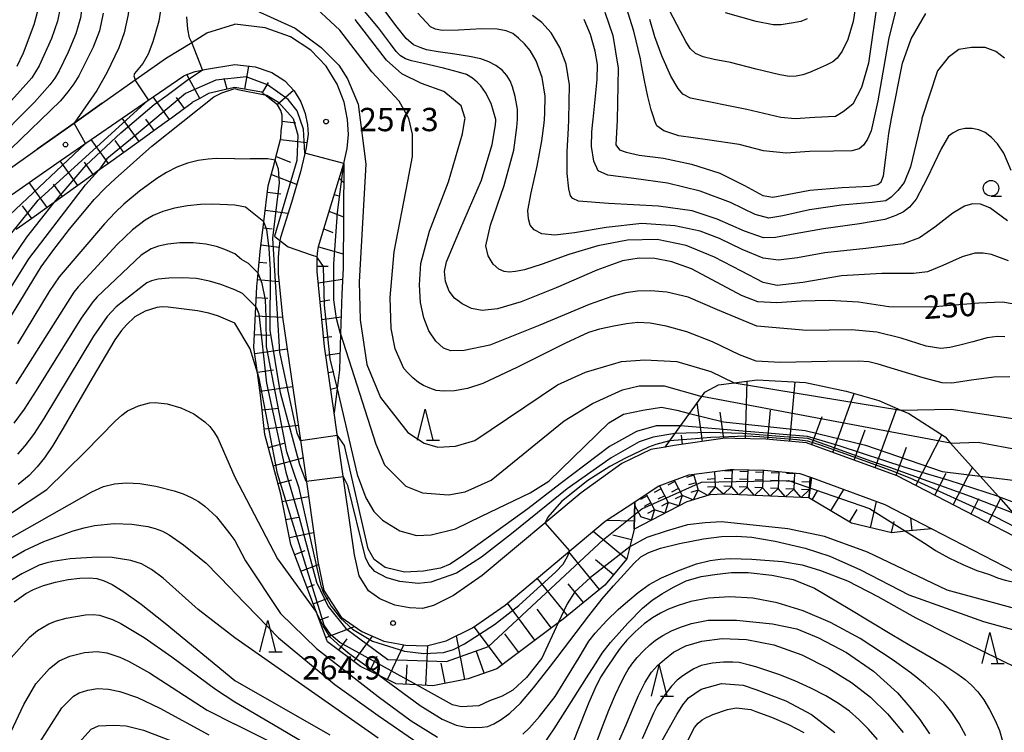
# Model space of a CAD drawing. Extents: x -10000 to -8000, y 88500 to 90000.
# Drawn here: x -8255 to -8097, y 89345 to 89459 of the extents above; entities that cross this region are included whole.
import ezdxf

# ---------------------------------------------------------------- set-up
doc = ezdxf.new("R2010")
doc.units = 0
for name, color, linetype in [('2101000', 7, 'Continuous'), ('6101110', 6, 'Continuous'), ('6101121', 6, 'Continuous'), ('6101990', 6, 'Continuous'), ('6110000', 1, 'Continuous'), ('6331000', 2, 'Continuous'), ('6332000', 2, 'Continuous'), ('7101000', 4, 'Continuous'), ('7101001', 8, 'Continuous'), ('7102000', 2, 'Continuous'), ('7102001', 8, 'Continuous'), ('7211111', 21, 'Continuous'), ('7211121', 31, 'Continuous'), ('7211990', 6, 'Continuous'), ('7312000', 4, 'Continuous')]:
    doc.layers.add(name, color=color, linetype=linetype)
doc.styles.add('Dm_Anotation', font='txt.shx', dxfattribs={"bigfont": 'PSCDM.shx'})

# ---------------------------------------------------------------- blocks, each defined once
blk = doc.blocks.new('633100')
at = {"layer": '6331000'}
blk.add_lwpolyline([(0, -0.5), (0.67, -0.5)], dxfattribs=at)
blk.add_circle((0, 0), 0.5, dxfattribs=at)
blk = doc.blocks.new('633200')
at = {"layer": '6332000'}
for points in [[(-0.5, -1), (0, 1), (0.5, -1)], [(0.08, -1), (0.92, -1)]]:
    blk.add_lwpolyline(points, dxfattribs=at)
blk = doc.blocks.new('731200')
at = {"layer": '7312000'}
blk.add_circle((0, 0), 0.15, dxfattribs=at)

msp = doc.modelspace()

# ---------------------------------------------------------------- linework, layer by layer
at = {"layer": '2101000', "flags": 128}
for points in [[(-8262.58, 89431.36), (-8252.48, 89438.5), (-8246.53, 89442.7), (-8242.02, 89445.89), (-8236.71, 89449.65), (-8231.68, 89453.21), (-8227.61, 89455.66), (-8227.51, 89455.72), (-8225.16, 89457.22), (-8220.69, 89458.6)], [(-8092.22, 89374.65), (-8114.18, 89386.01), (-8128.75, 89391.32), (-8135.3, 89391.89), (-8140.28, 89392.02), (-8141.87, 89392.05), (-8150.06, 89390.9), (-8151.51, 89390.64), (-8153.77, 89390.22), (-8158.45, 89387.97), (-8164.98, 89383.3), (-8180.89, 89369.98), (-8185.52, 89366.75), (-8188.76, 89365.15), (-8190.53, 89364.71), (-8192.57, 89364.77), (-8194.97, 89365.23), (-8197.35, 89366.24), (-8199.16, 89367.51), (-8200.71, 89369.91), (-8201.44, 89373.29), (-8203.77, 89389.63), (-8204.72, 89396.11), (-8206.28, 89406.8), (-8207.43, 89418.84), (-8207.43, 89420.88), (-8207.42, 89421.04), (-8207.37, 89421.81), (-8207.23, 89422.85), (-8205.25, 89429.39), (-8203.16, 89436.23), (-8202.6, 89438.6), (-8202.39, 89440.88), (-8202.56, 89443.28), (-8203.12, 89446.06), (-8204.22, 89448.98), (-8205.97, 89451.85), (-8208.46, 89454.45), (-8211.74, 89456.59), (-8215.82, 89458.04), (-8220.69, 89458.6)], [(-8258.78, 89429.69), (-8253.75, 89433.16), (-8248.74, 89436.62), (-8243.75, 89440.06), (-8238.77, 89443.5), (-8233.82, 89446.92), (-8228.89, 89450.32), (-8228.4, 89450.5), (-8227.05, 89450.99), (-8225.22, 89451.39), (-8220.69, 89452.1), (-8217.39, 89451.74), (-8214.73, 89450.82), (-8212.66, 89449.48), (-8211.13, 89447.89), (-8210.06, 89446.12), (-8209.37, 89444.24), (-8209, 89442.45), (-8208.89, 89440.93), (-8209.21, 89438.72), (-8210.13, 89434.89), (-8211.55, 89429.92), (-8213.36, 89424.29), (-8213.42, 89423.85), (-8213.62, 89422.43), (-8213.7, 89421.08), (-8213.7, 89419.73), (-8213.7, 89418.54), (-8213.03, 89411.51), (-8209.71, 89388.77), (-8207.35, 89372.24), (-8206.35, 89367.58), (-8203.57, 89363.28), (-8200.28, 89360.97), (-8196.72, 89359.45), (-8193.21, 89358.79), (-8189.88, 89358.69), (-8186.69, 89359.49)], [(-8186.69, 89359.49), (-8182.46, 89361.56), (-8177.24, 89365.21), (-8161.12, 89378.7), (-8156.39, 89381.84), (-8152.62, 89384.34), (-8147.71, 89386.19), (-8141.03, 89387.04), (-8140.4, 89387.02), (-8135.59, 89386.9), (-8129.84, 89386.39), (-8127.99, 89385.72), (-8116.19, 89381.42), (-8108.61, 89377.5), (-8095.31, 89370.62)]]:
    msp.add_lwpolyline(points, dxfattribs=at)
at = {"layer": '6101110', "flags": 128}
for points in [[(-8156.39, 89381.84), (-8156.48, 89377.44), (-8157.18, 89374.6), (-8157.66, 89372.69), (-8161.2, 89368.43), (-8167.91, 89362.96), (-8168.68, 89362.39), (-8178.55, 89355.01), (-8183.16, 89353.39), (-8188.86, 89352.27), (-8191.49, 89352.41), (-8194.74, 89352.59), (-8197.34, 89353.84), (-8200.46, 89355.34), (-8205.8, 89359.33), (-8207.57, 89364.06), (-8211.65, 89374.96), (-8213.28, 89383.07), (-8215.83, 89392.63), (-8216.53, 89398.95), (-8217.04, 89402.58), (-8217.61, 89406.64), (-8217.3, 89413.16), (-8217.15, 89416.46), (-8216.95, 89418.6), (-8216.63, 89422.08), (-8216.04, 89426.81), (-8215.32, 89432.61), (-8214.34, 89436.1), (-8214.17, 89436.78), (-8213.28, 89440.26), (-8213.21, 89441.47), (-8213.06, 89442.6), (-8213.06, 89443.44), (-8213.06, 89443.97), (-8213.28, 89444.72), (-8213.81, 89445.63), (-8214.57, 89446.23), (-8215.83, 89447.24), (-8216.34, 89447.65), (-8220.69, 89448.43), (-8221.93, 89448.14), (-8224.91, 89447.44), (-8226.32, 89446.68), (-8227.58, 89445.99), (-8227.6, 89445.89), (-8228.77, 89445.03), (-8230.84, 89443.52), (-8231.19, 89443.27), (-8233.64, 89441.51), (-8236.08, 89439.76), (-8238.54, 89437.99), (-8240.99, 89436.23), (-8242.55, 89435.12), (-8243.45, 89434.46), (-8245.92, 89432.69), (-8248.39, 89430.92), (-8249.74, 89429.95), (-8250.86, 89429.14), (-8253.34, 89427.36), (-8255.83, 89425.58)], [(-8204.72, 89396.11), (-8206.28, 89406.8), (-8207.43, 89418.84), (-8207.43, 89420.88), (-8207.42, 89421.04), (-8207.37, 89421.81), (-8207.23, 89422.85), (-8205.25, 89429.39), (-8203.16, 89436.23)], [(-8092.22, 89374.65), (-8114.18, 89386.01), (-8128.75, 89391.32), (-8135.3, 89391.89), (-8140.28, 89392.02), (-8141.87, 89392.05), (-8150.06, 89390.9), (-8151.51, 89390.64)], [(-8108.61, 89377.5), (-8112.86, 89377.09), (-8115.07, 89376.87), (-8121.53, 89378.38), (-8128.39, 89382.49), (-8127.99, 89385.72)]]:
    msp.add_lwpolyline(points, dxfattribs=at)
at = {"layer": '6101121', "flags": 128}
for points in [[(-8258.78, 89429.69), (-8253.75, 89433.16), (-8248.74, 89436.62), (-8243.75, 89440.06), (-8238.77, 89443.5), (-8233.82, 89446.92), (-8228.89, 89450.32), (-8228.4, 89450.5), (-8227.05, 89450.99), (-8225.22, 89451.39), (-8220.69, 89452.1), (-8217.39, 89451.74), (-8214.73, 89450.82), (-8212.66, 89449.48), (-8211.13, 89447.89), (-8210.06, 89446.12), (-8209.37, 89444.24), (-8209, 89442.45), (-8208.89, 89440.93), (-8209.21, 89438.72), (-8210.13, 89434.89), (-8211.55, 89429.92), (-8213.36, 89424.29), (-8213.42, 89423.85), (-8213.62, 89422.43), (-8213.7, 89421.08), (-8213.7, 89419.73), (-8213.7, 89418.54), (-8213.03, 89411.51), (-8209.71, 89388.77), (-8207.35, 89372.24), (-8206.35, 89367.58), (-8203.57, 89363.28), (-8200.28, 89360.97), (-8196.72, 89359.45), (-8193.21, 89358.79), (-8189.88, 89358.69), (-8186.69, 89359.49), (-8182.46, 89361.56), (-8177.24, 89365.21), (-8161.12, 89378.7), (-8156.39, 89381.84)], [(-8203.16, 89436.23), (-8203.25, 89419.39), (-8203.49, 89415.24), (-8203.69, 89408.82), (-8203.87, 89403.05), (-8204.24, 89400.02), (-8204.72, 89396.11)], [(-8151.51, 89390.64), (-8147.58, 89396.05), (-8145.62, 89398.74), (-8145.1, 89399.46), (-8142.93, 89400.63), (-8140.42, 89400.96), (-8136.69, 89401.44), (-8128.93, 89401.01), (-8122.37, 89399.62), (-8117.15, 89398.11), (-8113.61, 89396.58), (-8112.34, 89396.03), (-8106.48, 89392.28), (-8105.59, 89391.28), (-8100.83, 89385.96), (-8097.9, 89382.68), (-8095.53, 89380.02), (-8094.3, 89378.65), (-8093.32, 89376.77), (-8092.22, 89374.65)], [(-8127.99, 89385.72), (-8116.19, 89381.42), (-8108.61, 89377.5)]]:
    msp.add_lwpolyline(points, dxfattribs=at)
at = {"layer": '6101990', "flags": 128}
for points in [[(-8219.08, 89448.14), (-8218.42, 89451.85)], [(-8226.32, 89446.68), (-8228.4, 89450.5)], [(-8221.93, 89448.14), (-8222.37, 89449.86)], [(-8216.21, 89447.55), (-8215.26, 89449.21)], [(-8213.88, 89445.68), (-8211.22, 89448.01)], [(-8231.19, 89443.27), (-8233.82, 89446.92)], [(-8228.77, 89445.03), (-8230.07, 89446.81)], [(-8236.08, 89439.76), (-8238.77, 89443.5)], [(-8233.64, 89441.51), (-8234.96, 89443.36)], [(-8213.06, 89442.99), (-8210.88, 89442.73)], [(-8240.99, 89436.23), (-8243.75, 89440.06)], [(-8238.54, 89437.99), (-8239.9, 89439.89)], [(-8213.33, 89440.07), (-8209.09, 89439.56)], [(-8245.92, 89432.69), (-8248.74, 89436.62)], [(-8214.03, 89437.32), (-8211.74, 89436.44)], [(-8243.45, 89434.46), (-8244.85, 89436.4)], [(-8214.8, 89434.46), (-8210.66, 89432.86)], [(-8203.88, 89433.86), (-8203.18, 89433.14)], [(-8250.86, 89429.14), (-8253.75, 89433.16)], [(-8248.39, 89430.92), (-8249.81, 89432.9)], [(-8215.45, 89431.58), (-8213.29, 89431.31)], [(-8204.68, 89431.24), (-8203.94, 89431.01)], [(-8253.34, 89427.36), (-8254.8, 89429.39)], [(-8215.81, 89428.7), (-8212.14, 89428.24)], [(-8205.58, 89428.55), (-8203.21, 89427.62)], [(-8216.16, 89425.89), (-8214.67, 89425.7)], [(-8206.37, 89425.7), (-8204.94, 89425.14)], [(-8216.5, 89423.13), (-8213.57, 89422.77)], [(-8207.23, 89422.82), (-8203.24, 89421.7)], [(-8216.79, 89420.37), (-8215.54, 89420.26)], [(-8207.43, 89419.71), (-8205.65, 89419.72)], [(-8217.05, 89417.55), (-8213.57, 89417.23)], [(-8207.26, 89417.04), (-8203.35, 89417.61)], [(-8217.23, 89414.66), (-8215.35, 89414.57)], [(-8206.97, 89414.05), (-8205.42, 89414.28)], [(-8217.37, 89411.71), (-8213.03, 89411.51)], [(-8206.69, 89411.12), (-8203.6, 89411.57)], [(-8217.51, 89408.71), (-8215.05, 89408.6)], [(-8206.41, 89408.23), (-8205.09, 89408.42)], [(-8217.47, 89405.68), (-8212.28, 89406.41)], [(-8206.07, 89405.4), (-8203.79, 89405.73)], [(-8217.05, 89402.66), (-8214.45, 89403.02)], [(-8205.67, 89402.63), (-8204.78, 89402.76)], [(-8216.63, 89399.63), (-8211.4, 89400.37)], [(-8205.27, 89399.92), (-8204.22, 89400.21)], [(-8138.55, 89391.98), (-8138.3, 89401.23)], [(-8131.44, 89391.55), (-8130.6, 89401.1)], [(-8124.53, 89389.78), (-8121.09, 89399.25)], [(-8145.49, 89391.55), (-8146.36, 89397.73)], [(-8216.27, 89396.6), (-8213.6, 89396.89)], [(-8142.08, 89392.02), (-8142.67, 89396.24)], [(-8134.99, 89391.86), (-8134.58, 89396.58)], [(-8127.92, 89391.02), (-8126.27, 89395.56)], [(-8117.71, 89387.3), (-8114.23, 89396.85)], [(-8215.93, 89393.55), (-8210.5, 89394.15)], [(-8148.69, 89391.1), (-8148.89, 89392.53)], [(-8121.12, 89388.54), (-8119.35, 89393.39)], [(-8111.19, 89384.47), (-8106.99, 89392.61)], [(-8215.28, 89390.56), (-8212.73, 89391.25)], [(-8114.34, 89386.07), (-8112.68, 89390.63)], [(-8214.5, 89387.64), (-8209.73, 89388.91)], [(-8108.13, 89382.88), (-8106.29, 89386.44)], [(-8105.17, 89381.35), (-8102.07, 89387.35)], [(-8213.73, 89384.75), (-8211.52, 89385.34)], [(-8213.04, 89381.87), (-8208.84, 89382.71)], [(-8127.84, 89382.16), (-8126.98, 89383.6)], [(-8124.86, 89380.38), (-8122.79, 89383.83)], [(-8118.48, 89377.67), (-8117.49, 89381.89)], [(-8102.32, 89379.88), (-8101.05, 89382.34)], [(-8099.58, 89378.46), (-8097.58, 89382.33)], [(-8121.84, 89378.57), (-8120.64, 89380.59)], [(-8212.46, 89378.99), (-8210.44, 89379.39)], [(-8156.45, 89378.74), (-8160.92, 89378.84)], [(-8115.1, 89376.88), (-8114.69, 89378.65)], [(-8111.77, 89377.19), (-8111.97, 89379.24)], [(-8211.89, 89376.12), (-8208.01, 89376.9)], [(-8157.73, 89372.61), (-8163.08, 89377.06)], [(-8156.9, 89375.74), (-8159.89, 89376.49)], [(-8211.05, 89373.36), (-8209.37, 89373.99)], [(-8162.06, 89367.73), (-8167, 89373.78)], [(-8210.05, 89370.7), (-8207.24, 89371.75)], [(-8159.81, 89370.11), (-8162.71, 89372.52)], [(-8209.07, 89368.08), (-8207.86, 89368.53)], [(-8167.18, 89363.55), (-8172.07, 89369.54)], [(-8164.62, 89365.64), (-8167.08, 89368.65)], [(-8208.09, 89365.46), (-8205.59, 89366.4)], [(-8172.42, 89359.59), (-8176.86, 89365.53)], [(-8169.79, 89361.55), (-8172.07, 89364.6)], [(-8207.1, 89362.81), (-8205.56, 89363.39)], [(-8206.06, 89360.04), (-8201.43, 89361.77)], [(-8177.66, 89355.67), (-8182.2, 89361.75)], [(-8175.04, 89357.63), (-8177.28, 89360.63)], [(-8203.98, 89357.98), (-8202.61, 89359.81)], [(-8201.57, 89356.17), (-8198.53, 89360.22)], [(-8183.69, 89353.29), (-8185.06, 89360.29)], [(-8196.15, 89353.27), (-8193.48, 89358.84)], [(-8189.99, 89352.33), (-8189.64, 89358.75)], [(-8180.6, 89354.29), (-8181.82, 89357.78)], [(-8198.95, 89354.62), (-8197.8, 89357.03)], [(-8186.85, 89352.67), (-8187.48, 89355.9)], [(-8193.15, 89352.51), (-8192.98, 89355.64)]]:
    msp.add_lwpolyline(points, dxfattribs=at)
at = {"layer": '6110000', "flags": 128}
msp.add_lwpolyline([(-8242.02, 89445.89), (-8246.53, 89442.7), (-8252.48, 89438.5)], dxfattribs=at)
at = {"layer": '7101000', "flags": 128}
for points in [[(-8241.83, 89460.36), (-8242.43, 89457.56), (-8243.43, 89454.93), (-8245.76, 89450.31), (-8246.56, 89448.99), (-8247.5, 89447.71), (-8248.73, 89446.29), (-8256.69, 89438.59)], [(-8095.71, 89413.68), (-8097.25, 89413.9), (-8101.08, 89413.78), (-8108.8, 89413.13), (-8115.55, 89413.18), (-8120.39, 89413.93), (-8125.14, 89414.21), (-8129.64, 89414.1), (-8133.56, 89413.81), (-8136.61, 89414), (-8139.22, 89414.97), (-8143.11, 89417.1), (-8147.23, 89419.29), (-8150.42, 89420.43), (-8153.14, 89420.95), (-8155.65, 89420.97), (-8158.35, 89420.54), (-8162.48, 89419.09), (-8169.01, 89416.23), (-8174.63, 89413.98), (-8178.47, 89412.87), (-8180.92, 89412.57), (-8182.62, 89412.89), (-8184.14, 89413.64), (-8185.36, 89414.58), (-8186.24, 89415.7), (-8186.78, 89417.26), (-8186.96, 89418.87), (-8186.64, 89420.42), (-8184.49, 89425.48), (-8181.02, 89433.53), (-8179.28, 89439.29), (-8178.77, 89442.41), (-8178.69, 89443.11), (-8178.73, 89443.25), (-8178.74, 89443.3), (-8179.47, 89445.84), (-8180.36, 89447.6), (-8181.11, 89448.68), (-8181.73, 89449.29), (-8182.49, 89449.91), (-8183.44, 89450.49), (-8184.69, 89450.91), (-8187.13, 89451.52), (-8190.37, 89452.28), (-8192.25, 89452.73), (-8193.26, 89453.06), (-8194.06, 89453.52), (-8194.76, 89454.23), (-8195.66, 89455.46), (-8197.56, 89458.04), (-8200.34, 89461.32)], [(-8161.19, 89460.55), (-8159.88, 89456.76), (-8159.05, 89451.56), (-8159.19, 89443.18), (-8159.44, 89439.21), (-8158.81, 89438.43), (-8157.78, 89438.03), (-8155.65, 89437.57), (-8151.74, 89437.07), (-8147.24, 89436.13), (-8142.7, 89434.64), (-8138.74, 89432.65), (-8135.81, 89431.07), (-8134.2, 89430.8), (-8131.9, 89431.22), (-8128.25, 89431.95), (-8123.03, 89432.34), (-8118.64, 89432.55), (-8117.28, 89432.83), (-8116.76, 89433.25), (-8116.38, 89434.25), (-8116, 89437.18), (-8115.53, 89441.01), (-8115.1, 89443.45), (-8113.35, 89452.34), (-8111.94, 89456.24), (-8109.6, 89460.3)], [(-8259.13, 89407.67), (-8251.83, 89419.62), (-8249.96, 89422.17), (-8247.24, 89425.63), (-8243.27, 89430.4), (-8241.49, 89432.28), (-8239.91, 89433.77), (-8234, 89439.01), (-8224.05, 89446.94), (-8222.78, 89447.59), (-8220.69, 89448.27), (-8220.22, 89448.12), (-8215.83, 89447.24)], [(-8217.03, 89402.55), (-8217.04, 89402.58), (-8218.19, 89406.4), (-8220.68, 89410.56), (-8223.31, 89411.65), (-8224.85, 89412.15), (-8226.68, 89412.55), (-8231.42, 89413.14), (-8232.35, 89413.17), (-8233.2, 89413.07), (-8235.07, 89412.47), (-8236.73, 89411.54), (-8238.12, 89410.27), (-8238.9, 89409.35), (-8239.96, 89407.86), (-8243.64, 89401.71), (-8248.25, 89393.68), (-8249.96, 89390.87), (-8251.29, 89388.91), (-8252.47, 89387.43), (-8253.76, 89386.08), (-8255.5, 89384.61)], [(-8204.24, 89400.01), (-8201, 89386.24), (-8199.6, 89382.49), (-8198.35, 89380.3), (-8196.94, 89378.9), (-8194.13, 89377.18), (-8191.47, 89376.4), (-8189.13, 89376.55), (-8185.22, 89377.49), (-8181, 89379.52), (-8173.19, 89383.27), (-8170.22, 89385.15), (-8160.53, 89394.52), (-8158.19, 89395.93), (-8155.06, 89396.55), (-8152.1, 89397.02), (-8149.6, 89396.55), (-8147.58, 89396.05)], [(-8100.83, 89385.96), (-8094.28, 89385.15)], [(-8081.91, 89354.58), (-8083.81, 89355.15), (-8083.87, 89355.2), (-8085.38, 89356.4), (-8088.81, 89360.93), (-8091.78, 89363.59), (-8094.13, 89364.37), (-8106.16, 89367.65), (-8118.97, 89373.74), (-8125.85, 89376.24), (-8131.78, 89377.49), (-8142.41, 89378.59), (-8145.06, 89378.43), (-8147.88, 89378.12), (-8151.16, 89377.18), (-8154.44, 89376.09), (-8157.19, 89374.6)], [(-8256.15, 89365.75), (-8254.29, 89367.09), (-8253.03, 89367.75), (-8251.44, 89368.37), (-8249.51, 89368.9), (-8247.47, 89369.32), (-8245.6, 89369.57), (-8244.11, 89369.63), (-8242.87, 89369.48), (-8241.7, 89369.14), (-8240.38, 89368.53), (-8238.52, 89367.39), (-8235.74, 89365.37), (-8231.86, 89362.33), (-8220.7, 89353.12), (-8205.38, 89344.37)], [(-8168.68, 89362.38), (-8171.31, 89356.71), (-8173.81, 89353.59), (-8176, 89351.55), (-8177.72, 89350.62), (-8179.75, 89349.84), (-8181.47, 89349.05), (-8184.28, 89348.9), (-8185.69, 89349.21), (-8191.49, 89352.41)], [(-8153.98, 89358.83), (-8153.02, 89359.62), (-8151.85, 89360.37), (-8150.46, 89361.09), (-8149.05, 89361.71), (-8147.25, 89362.27), (-8144.58, 89362.8), (-8140.04, 89362.8), (-8134.25, 89362.22), (-8130.3, 89361.4), (-8126.83, 89359.98), (-8122.33, 89357.63), (-8117.97, 89354.63), (-8114.13, 89351.13), (-8112.15, 89348.84), (-8110.57, 89346.86), (-8108.97, 89344.56)], [(-8162.9, 89342.14), (-8161.74, 89345.3), (-8160.57, 89348.33), (-8159.5, 89350.84), (-8158.59, 89352.78), (-8157.89, 89354.12), (-8157.45, 89354.87), (-8156.84, 89355.73), (-8155.97, 89356.82), (-8154.99, 89357.88), (-8153.98, 89358.83)]]:
    msp.add_lwpolyline(points, dxfattribs=at)
at = {"layer": '7101001', "flags": 128}
for points in [[(-8215.83, 89447.24), (-8215.53, 89447.18), (-8213.66, 89446.09), (-8211.31, 89443.43), (-8210.53, 89440.77), (-8210.69, 89436.71), (-8214.28, 89424.52), (-8213.7, 89424.07), (-8213.42, 89423.85), (-8212.1, 89422.8), (-8208.26, 89421.48), (-8207.56, 89421.24), (-8207.42, 89421.04), (-8206.47, 89419.68), (-8206.31, 89413.43), (-8205.38, 89404.84), (-8204.24, 89400.01)], [(-8191.49, 89352.41), (-8203.81, 89359.21), (-8205.22, 89360.46), (-8206.31, 89362.02), (-8207.06, 89364.46), (-8213.81, 89386.4), (-8216.78, 89401.71), (-8217.03, 89402.55)], [(-8147.58, 89396.05), (-8142.1, 89394.68), (-8128.97, 89393.27), (-8119.28, 89390.93), (-8106.94, 89386.71), (-8100.83, 89385.96)], [(-8157.19, 89374.6), (-8163.5, 89369.68), (-8166, 89367.34), (-8167.25, 89365.46), (-8168.68, 89362.38)]]:
    msp.add_lwpolyline(points, dxfattribs=at)
at = {"layer": '7102000', "flags": 128}
for points in [[(-8257.38, 89495.84), (-8252.34, 89489.32), (-8250.9, 89486.48), (-8248.28, 89480.15), (-8246.77, 89477.15), (-8246.32, 89476.04), (-8245.92, 89474.72), (-8245.59, 89473.13), (-8245.33, 89471.19), (-8245.04, 89466.46), (-8245.1, 89462.4), (-8245.49, 89459.6), (-8246.24, 89457.03), (-8247.46, 89454.09), (-8248.94, 89451.11), (-8249.63, 89449.93), (-8250.41, 89448.83), (-8252.87, 89446.07), (-8259.86, 89439.1)], [(-8255.39, 89488.76), (-8254.2, 89486.47), (-8249.45, 89474.86), (-8248.87, 89472.23), (-8248.54, 89468.35), (-8248.48, 89464.21), (-8248.68, 89461.45), (-8249.2, 89459.11), (-8250.15, 89456.32), (-8252.11, 89451.91), (-8253.32, 89449.96), (-8260.88, 89441.63)], [(-8257.08, 89485.49), (-8252.58, 89473.69), (-8252.15, 89471.33), (-8251.93, 89467.81), (-8251.99, 89462.97), (-8252.29, 89461.05), (-8252.99, 89458.52), (-8254.73, 89453.95), (-8255.75, 89451.82)], [(-8239.14, 89485.09), (-8239.44, 89484.08), (-8239.61, 89482.95), (-8239.62, 89481.64), (-8239.46, 89480.08), (-8238.21, 89473.93), (-8237.83, 89471.62), (-8237.57, 89469.27), (-8237.45, 89466.87), (-8237.47, 89464.47), (-8237.85, 89460.17), (-8238.47, 89457.19), (-8239.33, 89454.79), (-8241.24, 89450.78), (-8242.85, 89447.96), (-8246.53, 89442.7)], [(-8115.69, 89474.05), (-8118.81, 89452.34), (-8119.91, 89448.43), (-8121.31, 89445.77), (-8122.88, 89444.52), (-8124.13, 89443.74), (-8127.41, 89443.59), (-8130.57, 89443.4), (-8132.88, 89443.59), (-8138.35, 89444.88), (-8147.41, 89446.71), (-8148.66, 89447.34), (-8149.39, 89448.29), (-8150.57, 89450.26), (-8152.05, 89453.49), (-8153.17, 89456.59), (-8153.95, 89459.33)], [(-8120.12, 89466.2), (-8121.25, 89459.03), (-8122.12, 89456.12), (-8123.03, 89454.29), (-8123.86, 89453.16), (-8124.51, 89452.56), (-8125.58, 89452), (-8127.07, 89451.38), (-8128.27, 89450.85), (-8129.33, 89450.47), (-8130.44, 89450.25), (-8131.51, 89450.2), (-8133.07, 89450.45), (-8136.86, 89451.4), (-8141.01, 89452.43), (-8143.6, 89452.93), (-8145.38, 89453.35), (-8146.63, 89453.88), (-8147.49, 89454.68), (-8148.19, 89455.82), (-8149.04, 89457.45), (-8150.78, 89460.81)], [(-8220.68, 89462.34), (-8211, 89457.96), (-8206.78, 89454.84), (-8203.97, 89452.02), (-8202.56, 89449.84), (-8200.85, 89445.77), (-8199.6, 89436.09), (-8200.69, 89417.18), (-8200.53, 89411.09), (-8199.44, 89403.9), (-8197.25, 89398.59), (-8192.88, 89392.96), (-8190.22, 89391.24), (-8188.03, 89390.62), (-8185.22, 89390.77), (-8182.1, 89391.71), (-8168.81, 89400.62), (-8164.28, 89402.65), (-8158.5, 89404.37), (-8154.75, 89404.68), (-8149.6, 89404.37), (-8144.13, 89402.8), (-8140.42, 89400.96)], [(-8096.08, 89401.9), (-8098.66, 89401.89), (-8102.25, 89401.4), (-8105.42, 89400.9), (-8106.93, 89400.93), (-8110.02, 89401.78), (-8114.63, 89403.17), (-8117.25, 89403.98), (-8118.72, 89404.33), (-8120.39, 89404.46), (-8125.45, 89404.37), (-8133, 89404.2), (-8136.86, 89404.44), (-8139.54, 89405.48), (-8143.88, 89407.52), (-8148.01, 89409.16), (-8151.34, 89410.06), (-8153.89, 89410.54), (-8155.91, 89410.65), (-8157.68, 89410.44), (-8159.75, 89410.06), (-8162.03, 89409.59), (-8163.81, 89409.05), (-8167.54, 89407.31), (-8175.23, 89403.46), (-8180.81, 89400.84), (-8183.26, 89400.04), (-8185.38, 89399.68), (-8187.13, 89399.6), (-8188.3, 89399.75), (-8189.33, 89400.08), (-8190.32, 89400.54), (-8191.16, 89401.01), (-8192.07, 89401.76), (-8192.86, 89402.58), (-8193.5, 89403.27), (-8194.91, 89406.4), (-8195.53, 89409.68), (-8195.69, 89414.68), (-8195.06, 89422.02), (-8192.86, 89433.37), (-8192.1, 89437.34), (-8192.1, 89440.93), (-8192.72, 89443.43), (-8194.28, 89446.24), (-8198.66, 89450.93), (-8203.81, 89457.65), (-8208.97, 89462.49)], [(-8113.97, 89462.65), (-8115.53, 89456.4), (-8116.11, 89453.04), (-8117.32, 89446.28), (-8118.35, 89441.48), (-8118.94, 89440.11), (-8119.58, 89439.18), (-8120.29, 89438.57), (-8121.46, 89438.24), (-8124.44, 89438.19), (-8128.31, 89438.14), (-8132.04, 89437.87), (-8135.69, 89438.24), (-8139.59, 89439.26), (-8144.67, 89439.99), (-8149.27, 89440.64), (-8151.68, 89441.44), (-8152.81, 89442.26), (-8153.15, 89443.03), (-8153.39, 89443.7), (-8153.72, 89444.84), (-8154.25, 89446.97), (-8154.81, 89449.56), (-8155.29, 89452.05), (-8155.48, 89453.04), (-8156.55, 89457.49), (-8157.77, 89461.4)], [(-8232.5, 89461.48), (-8232.88, 89459.11), (-8233.85, 89455.75), (-8234.61, 89453.81), (-8235.48, 89452.29), (-8236.82, 89450.69), (-8236.93, 89450.31), (-8236.71, 89449.65)], [(-8096.29, 89420.56), (-8099.01, 89421.59), (-8100.36, 89421.8), (-8101.71, 89421.79), (-8103.73, 89421.22), (-8106.86, 89419.79), (-8109.34, 89418.8), (-8111.58, 89418.53), (-8116.63, 89418.51), (-8123.13, 89418.18), (-8129.38, 89417.11), (-8133.46, 89416.59), (-8135.72, 89417.11), (-8139.21, 89418.9), (-8143.54, 89421.17), (-8148.09, 89423.05), (-8152.77, 89423.99), (-8157.55, 89423.88), (-8162.33, 89422.96), (-8166.97, 89421.56), (-8171.25, 89420.05), (-8174.11, 89419.11), (-8175.54, 89418.83), (-8176.55, 89418.74), (-8177.39, 89418.85), (-8178.24, 89419.21), (-8179.13, 89420.05), (-8179.95, 89421.39), (-8180.3, 89422.96), (-8179.58, 89426.31), (-8177.39, 89432.68), (-8175.84, 89438.33), (-8175.36, 89441.98), (-8175.22, 89443.3), (-8175.23, 89444.95), (-8175.61, 89447), (-8176.03, 89448.54), (-8176.43, 89449.51), (-8176.94, 89450.38), (-8177.67, 89451.2), (-8178.72, 89451.95), (-8179.85, 89452.56), (-8181.11, 89453.03), (-8182.96, 89453.43), (-8185.31, 89453.8), (-8187.97, 89454.18), (-8189.85, 89454.5), (-8190.87, 89454.83), (-8191.94, 89455.3), (-8193.15, 89456.29), (-8194.59, 89458.15), (-8197.02, 89461.39)], [(-8096.44, 89427), (-8099.31, 89429.08), (-8100.81, 89429.69), (-8102.06, 89429.73), (-8103.35, 89429.37), (-8105.22, 89428.21), (-8108.11, 89426), (-8110.6, 89424.26), (-8113.22, 89423.31), (-8119.21, 89422.57), (-8125.83, 89421.86), (-8130.22, 89421.07), (-8133.27, 89420.69), (-8135.72, 89421.01), (-8139.13, 89422.41), (-8142.76, 89424.13), (-8145.88, 89425.35), (-8149.96, 89426.19), (-8155.23, 89426.55), (-8161, 89425.93), (-8166.05, 89425.06), (-8169.23, 89424.69), (-8171.3, 89424.88), (-8172.53, 89425.53), (-8173.19, 89426.32), (-8173.48, 89427.3), (-8173.57, 89428.66), (-8173.06, 89431.52), (-8172.05, 89435.76), (-8171.33, 89439.87), (-8170.95, 89442.69), (-8170.87, 89443.3), (-8170.82, 89444.32), (-8170.77, 89447.03), (-8171.24, 89450.03), (-8172.22, 89452.71), (-8173.19, 89454.37), (-8174.13, 89455.44), (-8175.06, 89456.38), (-8176, 89457.09), (-8177.04, 89457.53), (-8178.5, 89457.8), (-8180.95, 89457.85), (-8184.72, 89457.65), (-8187.35, 89457.6), (-8188.44, 89457.81), (-8189.21, 89458.19), (-8191.27, 89460.38)], [(-8128.66, 89459.44), (-8129.68, 89459.06), (-8130.85, 89458.84), (-8131.88, 89458.65), (-8132.82, 89458.5), (-8134.13, 89458.51), (-8136.86, 89459.05), (-8141.81, 89460.43)], [(-8227.61, 89455.66), (-8227.95, 89456.39), (-8228.25, 89457.81), (-8228.38, 89459.8)], [(-8096.89, 89408.37), (-8098.11, 89408.43), (-8099.72, 89408.2), (-8102.05, 89407.57), (-8104.11, 89407), (-8105.71, 89406.65), (-8107.17, 89406.48), (-8109.51, 89406.86), (-8113.56, 89408.11), (-8117.45, 89409.1), (-8121.52, 89409.49), (-8128.74, 89409.37), (-8136.77, 89410.06), (-8143.07, 89412.69), (-8147.81, 89414.71), (-8151.2, 89415.52), (-8153.81, 89415.77), (-8155.92, 89415.69), (-8157.8, 89415.43), (-8160.05, 89414.86), (-8163.72, 89413.56), (-8171.63, 89410.23), (-8179.7, 89407.03), (-8183.82, 89406.14), (-8185.97, 89406.09), (-8187.12, 89406.51), (-8188.35, 89407.65), (-8189.49, 89409.34), (-8190.3, 89411.43), (-8190.81, 89413.87), (-8191.01, 89416.71), (-8190.77, 89420.15), (-8189.37, 89425.36), (-8186.31, 89433.27), (-8184.07, 89440.98), (-8183.68, 89443.3), (-8183.66, 89443.43), (-8184.28, 89445.46), (-8187.1, 89447.8), (-8190.69, 89449.05), (-8193.81, 89450.62), (-8196.31, 89452.8), (-8201.31, 89459.37)], [(-8095.85, 89435.07), (-8097.05, 89437.86), (-8098.04, 89439.37), (-8099.02, 89440.4), (-8100.05, 89441.18), (-8101.08, 89441.63), (-8102.14, 89441.83), (-8103.25, 89441.85), (-8104.28, 89441.62), (-8105.18, 89441.15), (-8105.92, 89440.62), (-8107.14, 89438.56), (-8109.37, 89433.84), (-8111.16, 89430.46), (-8112.22, 89429.19), (-8113.19, 89428.43), (-8114.38, 89427.84), (-8116.2, 89427.19), (-8120.23, 89426.49), (-8126.04, 89425.73), (-8130.61, 89424.91), (-8133.75, 89424.32), (-8135.67, 89424.28), (-8138.71, 89425.36), (-8143.11, 89427.28), (-8147.17, 89428.59), (-8152.56, 89429.35), (-8160.6, 89429.8), (-8165.43, 89430.18), (-8166.31, 89430.57), (-8166.71, 89431.01), (-8166.99, 89432.15), (-8167.25, 89434.62), (-8167.26, 89438.16), (-8167.05, 89441.89), (-8166.97, 89443.3), (-8166.88, 89448.83), (-8167.42, 89452.17), (-8168.45, 89454.84), (-8169.84, 89457.22), (-8171.31, 89458.9), (-8172.81, 89460.01)], [(-8096.94, 89453.12), (-8098.35, 89454.21), (-8100.06, 89454.84), (-8102.25, 89454.84), (-8104.28, 89454.52), (-8106, 89453.27), (-8107.72, 89451.09), (-8110.22, 89443.43), (-8110.25, 89443.3), (-8112.05, 89435.66), (-8113.09, 89433.15), (-8114.07, 89431.89), (-8115.14, 89430.79), (-8116, 89430.23), (-8118.21, 89429.92), (-8123.16, 89429.53), (-8128.31, 89428.78), (-8132.57, 89427.82), (-8134.83, 89427.41), (-8137.01, 89428.02), (-8141.01, 89429.93), (-8145.84, 89431.76), (-8151.1, 89433.07), (-8156.55, 89433.82), (-8160.7, 89434.34), (-8162.24, 89435.04), (-8162.94, 89436.58), (-8163.33, 89438.94), (-8163.29, 89441.27), (-8163.1, 89442.92), (-8163.06, 89443.3), (-8162.41, 89449.72), (-8162.38, 89452.15), (-8162.76, 89454.26), (-8163.47, 89456.95), (-8164.52, 89459.37)], [(-8220.7, 89436.94), (-8223.61, 89437.01), (-8224.99, 89436.92), (-8226.57, 89436.69), (-8228.26, 89436.27), (-8229.98, 89435.62), (-8231.66, 89434.77), (-8233.24, 89433.81), (-8236.03, 89431.76), (-8238.53, 89429.66), (-8239.92, 89428.35), (-8241.65, 89426.53), (-8248.91, 89418), (-8250.5, 89415.64), (-8255.61, 89407.21)], [(-8220.7, 89436.94), (-8218.19, 89437.02), (-8216.78, 89437.02), (-8215.38, 89437.02), (-8214.17, 89436.78)], [(-8260.97, 89409.48), (-8253.77, 89420.89), (-8244.66, 89432.76), (-8242.55, 89435.12)], [(-8262.6, 89411.92), (-8254.11, 89424.38), (-8249.74, 89429.95)], [(-8216.04, 89426.81), (-8218.97, 89429.21), (-8220.68, 89429.52), (-8224.28, 89429.69), (-8226.18, 89429.63), (-8228.27, 89429.41), (-8230.36, 89429.03), (-8232.25, 89428.5), (-8233.8, 89427.85), (-8235.07, 89427.12), (-8237.13, 89425.56), (-8239.62, 89423.17), (-8245.87, 89416.38), (-8246.58, 89415.51), (-8255.86, 89400.81)], [(-8216.95, 89418.6), (-8218.5, 89420.15), (-8219.6, 89420.77), (-8220.7, 89421.71), (-8222.27, 89422.41), (-8223.6, 89422.87), (-8225.32, 89423.25), (-8227.38, 89423.45), (-8229.52, 89423.45), (-8231.46, 89423.27), (-8232.97, 89422.93), (-8234.11, 89422.49), (-8235.73, 89421.47), (-8242.82, 89414.77), (-8243.53, 89413.99), (-8245.4, 89411.33), (-8252.59, 89399.71), (-8254.53, 89396.74), (-8256.19, 89394.45)], [(-8217.3, 89413.16), (-8218.5, 89414.37), (-8219.44, 89415.3), (-8220.68, 89415.93), (-8222.95, 89416.76), (-8224.73, 89417.29), (-8226.84, 89417.7), (-8229.12, 89417.84), (-8231.27, 89417.78), (-8232.99, 89417.6), (-8234.08, 89417.36), (-8234.82, 89417.01), (-8239.78, 89413.16), (-8241.21, 89411.61), (-8243.39, 89408.48), (-8251.39, 89395.21), (-8253.07, 89392.66), (-8254.43, 89390.85), (-8255.61, 89389.48)], [(-8203.69, 89408.82), (-8198.03, 89391.09), (-8196.63, 89387.8), (-8195.06, 89386.24), (-8193.19, 89384.37), (-8190.53, 89383.27), (-8186.31, 89382.96), (-8183.66, 89383.43), (-8179.44, 89385.3), (-8167.72, 89394.84), (-8163.19, 89397.65), (-8158.35, 89399.84), (-8155.69, 89400.46), (-8151.63, 89400.46), (-8145.62, 89398.74)], [(-8256.73, 89379.94), (-8250.9, 89383.83), (-8244.67, 89389.91), (-8239.94, 89394.77), (-8238.84, 89395.75), (-8237.92, 89396.43), (-8236.19, 89397.28), (-8234.37, 89397.74), (-8233.47, 89397.8), (-8231.55, 89397.59), (-8229.37, 89396.94), (-8227.27, 89395.96), (-8225.49, 89394.7), (-8224.72, 89393.94), (-8224.03, 89393.07), (-8223.41, 89392.07), (-8220.7, 89385.77), (-8213.81, 89372.65), (-8207.57, 89364.06)], [(-8113.61, 89396.58), (-8105.53, 89396.71), (-8094.13, 89394.99)], [(-8149.05, 89394.02), (-8152.96, 89394.02), (-8156.12, 89393.13), (-8160.45, 89390.74), (-8168.39, 89384.7), (-8173.58, 89380.72), (-8183.89, 89373.26), (-8186.03, 89371.82), (-8187.6, 89371.19), (-8190.33, 89370.66), (-8193.42, 89370.54), (-8196.52, 89371.25), (-8198.3, 89372.54), (-8199.25, 89374.27), (-8203.06, 89390.87), (-8204.19, 89392.48)], [(-8149.93, 89392.82), (-8153.4, 89392.21), (-8155.67, 89391.47), (-8160.16, 89388.9), (-8167.27, 89383.94), (-8170.62, 89381.18), (-8176.18, 89376.67), (-8181.02, 89372.93), (-8185.03, 89370.38), (-8189.14, 89368.91), (-8191.18, 89368.69), (-8194.13, 89369.01), (-8196.23, 89369.62), (-8198.16, 89370.65), (-8199.14, 89371.77), (-8199.68, 89372.9), (-8202.49, 89384.46), (-8203.23, 89385.85)], [(-8150.78, 89391.64), (-8152.97, 89391.07), (-8154.15, 89390.64), (-8157.88, 89388.85), (-8160.4, 89387.49), (-8163.91, 89385.26), (-8168.16, 89381.9), (-8170.36, 89379.37), (-8170.76, 89378.46)], [(-8105.59, 89391.28), (-8101.16, 89391.4), (-8091.94, 89389.68), (-8086.38, 89387.94), (-8083.34, 89386.91), (-8080.05, 89385.64), (-8076.86, 89384.14), (-8073.42, 89382.06), (-8068.19, 89378.27), (-8062.93, 89373.92), (-8059.48, 89370.22), (-8057.23, 89366.75), (-8055.92, 89363.45), (-8055.3, 89360.54), (-8055.36, 89358.86), (-8055.62, 89356.09), (-8056.2, 89352.69), (-8057.33, 89348.39), (-8058.93, 89343.44), (-8060.54, 89338.96)], [(-8264.54, 89371.67), (-8243.66, 89383.43), (-8241.78, 89384.27), (-8240.01, 89384.72), (-8238.09, 89384.88), (-8235.93, 89384.78), (-8233.39, 89384.37), (-8230.44, 89383.6), (-8229, 89383.1), (-8227.7, 89382.52), (-8226.54, 89381.87), (-8225.49, 89381.13), (-8223.64, 89379.41), (-8221.48, 89376.71), (-8220.68, 89375.62), (-8218.97, 89372.34), (-8213.35, 89363.9), (-8207.56, 89358.27), (-8197.63, 89350.54), (-8192.3, 89346.62), (-8188.1, 89344.03)], [(-8097.9, 89382.68), (-8084.44, 89377.65), (-8078.88, 89375.2), (-8074.52, 89372.63), (-8069.88, 89369.42), (-8066.78, 89366.63), (-8064.93, 89364.33), (-8063.83, 89362.43), (-8063.08, 89360.46), (-8062.67, 89358.86), (-8062.54, 89358.24), (-8062.41, 89357.39), (-8062.39, 89356.4), (-8062.52, 89355.22), (-8062.83, 89353.65), (-8063.36, 89351.67), (-8064.12, 89349.39), (-8064.72, 89347.72), (-8065.23, 89346.46), (-8066.21, 89344.07)], [(-8260.54, 89370.5), (-8254.5, 89373.99), (-8251.4, 89375.44), (-8246.67, 89377.16), (-8244.91, 89377.66), (-8243.22, 89378.02), (-8240.06, 89378.34), (-8237.23, 89378.26), (-8234.67, 89377.86), (-8233.48, 89377.53), (-8232.33, 89377.09), (-8231.22, 89376.5), (-8228.92, 89374.93), (-8225.29, 89371.96), (-8221.37, 89367.96), (-8220.7, 89367.18), (-8213.66, 89359.99), (-8204.6, 89352.49), (-8197.63, 89347.51), (-8191.28, 89343.09)], [(-8197.34, 89353.84), (-8190.88, 89349.08), (-8187.34, 89346.92), (-8185.09, 89345.94), (-8183.49, 89345.59), (-8182.1, 89345.54), (-8180.92, 89345.63), (-8180.01, 89345.74), (-8179.02, 89346.12), (-8177.86, 89346.83), (-8176.47, 89347.88), (-8174.77, 89349.49), (-8172.67, 89351.91), (-8169.92, 89355.39), (-8168.85, 89356.79), (-8163.76, 89363.53), (-8161.61, 89366.25), (-8159.77, 89368.32), (-8158.08, 89370.21), (-8156.54, 89371.9), (-8155.39, 89372.97), (-8154.13, 89373.68), (-8152.23, 89374.36), (-8149.18, 89375.11), (-8145.35, 89375.86), (-8142.41, 89376.24), (-8140, 89376.32), (-8137.55, 89376.15), (-8133.8, 89375.49), (-8128.96, 89374.37), (-8124.99, 89373.12), (-8120.11, 89370.88), (-8112.32, 89366.89), (-8100.32, 89362.6), (-8095.29, 89361.19)], [(-8112.86, 89377.09), (-8109.36, 89374.93), (-8108.03, 89374), (-8105.9, 89372.81), (-8103.63, 89371.74), (-8101.37, 89370.81), (-8099.37, 89370.15), (-8098.04, 89369.61), (-8096.84, 89369.22), (-8094.85, 89368.82), (-8093.34, 89368.73)], [(-8197.63, 89343.82), (-8220.7, 89359.99), (-8226.59, 89364.51), (-8232.19, 89369.54), (-8234.06, 89370.96), (-8235.7, 89371.87), (-8237.38, 89372.39), (-8240.38, 89372.87), (-8242.83, 89372.96), (-8247.13, 89372.66), (-8249.93, 89372.24), (-8251.07, 89371.99), (-8252.16, 89371.63), (-8254.93, 89370.28), (-8257.92, 89368.46)], [(-8174.4, 89344.5), (-8173.3, 89345.52), (-8171.71, 89347.3), (-8169.19, 89350.56), (-8165.32, 89356.79), (-8163.76, 89359.45), (-8162.76, 89360.71), (-8160.85, 89362.74), (-8159.02, 89364.52), (-8157.48, 89365.88), (-8155.85, 89367.26), (-8154.07, 89368.55), (-8152.1, 89369.64), (-8149.47, 89370.76), (-8146.45, 89371.85), (-8144.28, 89372.41), (-8142.65, 89372.64), (-8141, 89372.74), (-8137.53, 89372.6), (-8132.65, 89372.22), (-8129.44, 89371.71), (-8126.49, 89370.78), (-8122.19, 89369.12), (-8117.31, 89366.63), (-8112.15, 89363.73), (-8111.18, 89363.21), (-8105.57, 89360.37), (-8097.88, 89356.59), (-8094.63, 89354.99)], [(-8171.74, 89341.8), (-8169.31, 89345.32), (-8163.76, 89354.13), (-8162.61, 89355.95), (-8161.62, 89357.53), (-8160.28, 89359.22), (-8157.5, 89362.35), (-8155.15, 89364.74), (-8153.57, 89366.01), (-8151.94, 89367.1), (-8150.14, 89368.13), (-8148.11, 89369.14), (-8145.71, 89369.84), (-8143.11, 89370.22), (-8140.85, 89370.46), (-8138.16, 89370.45), (-8134.36, 89370.05), (-8130.89, 89369.35), (-8127.48, 89367.97), (-8121.78, 89364.6), (-8115.07, 89360.48), (-8112.15, 89358.8), (-8108.73, 89356.82), (-8106.18, 89355.3), (-8104.42, 89354.15), (-8103.25, 89353.26), (-8102.22, 89352.34), (-8101.24, 89351.29), (-8100.28, 89350.02), (-8099.33, 89348.46), (-8098.45, 89346.7), (-8097.75, 89345.05), (-8097.28, 89343.34)], [(-8103.13, 89344.21), (-8104.24, 89346.19), (-8105.41, 89347.95), (-8106.69, 89349.55), (-8108.07, 89351.01), (-8109.62, 89352.43), (-8111.18, 89353.71), (-8112.15, 89354.44), (-8115.01, 89356.5), (-8120.16, 89359.84), (-8124.91, 89362.41), (-8129.3, 89364.29), (-8133.46, 89365.6), (-8137.4, 89366.35), (-8141.1, 89366.56), (-8144.52, 89366.32), (-8147.38, 89365.79), (-8149.42, 89365.17), (-8150.96, 89364.56), (-8152.22, 89363.95), (-8153.5, 89363.19), (-8154.87, 89362.21), (-8156.33, 89360.96), (-8157.65, 89359.6), (-8158.7, 89358.29), (-8159.38, 89357.38), (-8160.02, 89356.43), (-8160.96, 89355.04), (-8161.81, 89353.71), (-8162.59, 89352.26), (-8163.76, 89349.58), (-8164.2, 89348.51), (-8166.32, 89343.07)], [(-8256.63, 89356.74), (-8253.7, 89360.06), (-8252.42, 89361.14), (-8250.59, 89362.21), (-8249.33, 89362.7), (-8247.79, 89363.13), (-8244.66, 89363.66), (-8243.46, 89363.71), (-8242.45, 89363.6), (-8240.35, 89362.92), (-8238.99, 89362.27), (-8235.25, 89360.02), (-8230.8, 89356.91), (-8223.79, 89351.72), (-8220.7, 89349.68), (-8214.44, 89346.05), (-8203.33, 89339.43)], [(-8158.97, 89343.2), (-8157.77, 89345.96), (-8156.83, 89348.17), (-8155.77, 89350.68), (-8154.71, 89352.84), (-8153.69, 89354.44), (-8152.72, 89355.54), (-8151.61, 89356.49), (-8150.16, 89357.65), (-8148.19, 89358.68), (-8145.62, 89359.45), (-8142.33, 89359.84), (-8138.42, 89359.69), (-8134.03, 89358.85), (-8129.53, 89357.26), (-8125.2, 89355.05), (-8121.55, 89352.8), (-8118.46, 89350.41), (-8115.76, 89347.74), (-8113.23, 89344.74)], [(-8256.69, 89344.83), (-8254.59, 89349.23), (-8252.69, 89352.56), (-8250.49, 89355.05), (-8248.92, 89356.26), (-8247.21, 89357.03), (-8244.83, 89357.6), (-8242.81, 89357.79), (-8241.23, 89357.54), (-8239.14, 89356.85), (-8237.79, 89356.24), (-8234.42, 89354.33), (-8225.14, 89348.34), (-8220.7, 89346.09)], [(-8117.35, 89343.65), (-8118.78, 89345.31), (-8120.29, 89346.81), (-8121.87, 89348.16), (-8123.64, 89349.42), (-8125.68, 89350.65), (-8128.08, 89351.89), (-8130.66, 89353.07), (-8133.21, 89354.09), (-8135.93, 89355.01), (-8136.89, 89355.3), (-8137.92, 89355.6), (-8139.6, 89356.01), (-8140.6, 89356.07), (-8142.09, 89356.07), (-8143.87, 89355.89), (-8145.68, 89355.5), (-8146.86, 89354.99), (-8147.73, 89354.43), (-8148.66, 89353.86), (-8149.55, 89353.15), (-8150.47, 89352.18), (-8151.71, 89350.62), (-8152.8, 89349.05), (-8153.39, 89347.86), (-8155.19, 89343.74)], [(-8152.45, 89342.62), (-8149.63, 89347.66), (-8148.66, 89349.21), (-8147.72, 89350.3), (-8145.69, 89351.71), (-8142.41, 89352.65), (-8138.97, 89352.34), (-8136.89, 89351.68), (-8132.08, 89349.85), (-8127.98, 89347.64), (-8124.23, 89344.73)], [(-8252.48, 89342.5), (-8248.5, 89348.72), (-8246.64, 89350.58), (-8245.73, 89351.12), (-8244.33, 89351.58), (-8242.76, 89351.84), (-8240.99, 89351.74), (-8239.17, 89351.37), (-8236.33, 89350.36), (-8232.75, 89348.68), (-8224.87, 89344.39)], [(-8148.39, 89342.42), (-8146.78, 89345.54), (-8146.19, 89346.27), (-8145.54, 89346.79), (-8144.77, 89347.22), (-8144.48, 89347.35), (-8143.81, 89347.65), (-8141.47, 89348.43), (-8140.06, 89348.74), (-8137.72, 89348.43), (-8136.89, 89348.15), (-8134.38, 89347.23), (-8131.65, 89346.06), (-8129.21, 89344.75)], [(-8247.2, 89341.51), (-8243.76, 89345.3), (-8242.6, 89345.8), (-8240.12, 89345.95), (-8238.16, 89345.8), (-8235.36, 89345.15), (-8220.7, 89339.52)], [(-8214.44, 89342.96), (-8220.7, 89346.09)]]:
    msp.add_lwpolyline(points, dxfattribs=at)
at = {"layer": '7102001', "flags": 128}
for points in [[(-8249.74, 89429.95), (-8244.6, 89435.93), (-8238.99, 89441.14), (-8233.66, 89445.7), (-8231.56, 89447.21), (-8228.33, 89449.6), (-8225.86, 89451.25), (-8227.61, 89455.66)], [(-8256.53, 89425.08), (-8252.31, 89430.32), (-8251.23, 89431.26), (-8234.54, 89446.42), (-8236.71, 89449.65)], [(-8203.69, 89408.82), (-8204.32, 89411.32), (-8204.76, 89414.28), (-8204.74, 89420.05), (-8204.15, 89428.32), (-8203.16, 89436.23), (-8209.41, 89437.89), (-8209.65, 89441.73), (-8210.67, 89444.65), (-8212.1, 89446.5), (-8215.43, 89448.84), (-8218.85, 89450.12), (-8223.74, 89449.63), (-8228.63, 89447.48), (-8237.46, 89440.07), (-8241.25, 89436.96), (-8242.55, 89435.12)], [(-8262.43, 89420.84), (-8259.94, 89424.26), (-8256.84, 89427.94), (-8244.66, 89439.43), (-8246.53, 89442.7)], [(-8204.19, 89392.48), (-8210.13, 89391.64), (-8210.65, 89392.87), (-8213.43, 89405.88), (-8214.57, 89424.19), (-8213.52, 89433.09), (-8213.65, 89435.31), (-8214.17, 89436.78)], [(-8203.23, 89385.85), (-8209.19, 89385.1), (-8210.22, 89387.79), (-8213.35, 89399.33), (-8215.01, 89409.41), (-8214.96, 89419.13), (-8215.15, 89422.61), (-8215.54, 89425.57), (-8216.04, 89426.81)], [(-8206.73, 89368.14), (-8210.35, 89384), (-8212.31, 89389.87), (-8215.59, 89406.79), (-8215.63, 89411.49), (-8215.76, 89414.3), (-8216.26, 89416.92), (-8216.95, 89418.6)], [(-8217.3, 89413.16), (-8217.25, 89413.14), (-8216.81, 89412.07), (-8215.58, 89400.88), (-8212.5, 89386.6), (-8210.35, 89379.31), (-8207.54, 89368.92), (-8205.68, 89364.98), (-8202.84, 89361.46), (-8196.07, 89356.47), (-8186.63, 89356.18), (-8179.88, 89358.57), (-8161.39, 89375.79), (-8155.23, 89380.68), (-8145.65, 89384.98), (-8131.66, 89385.28), (-8118.63, 89380.75), (-8112.86, 89377.09)], [(-8140.42, 89400.96), (-8113.61, 89396.58)], [(-8105.59, 89391.28), (-8145.62, 89398.74)], [(-8097.9, 89382.68), (-8105.84, 89385.24), (-8112.88, 89387.34), (-8123.35, 89390.77), (-8128.58, 89392.33), (-8139, 89393.21), (-8149.05, 89394.02)], [(-8093.32, 89376.77), (-8098.45, 89379.41), (-8112.12, 89385.63), (-8115.22, 89386.87), (-8123.22, 89389.78), (-8126.54, 89390.96), (-8128.57, 89391.59), (-8130.28, 89391.77), (-8130.34, 89391.79), (-8136.28, 89392.3), (-8138.44, 89392.38), (-8144.13, 89392.19), (-8146.61, 89391.97), (-8150.78, 89391.64)], [(-8095.53, 89380.02), (-8102.42, 89382.7), (-8115.39, 89387.33), (-8118.27, 89388.3), (-8125.67, 89390.98), (-8128.54, 89392), (-8132.38, 89392.3), (-8139.03, 89392.81), (-8144.41, 89392.95), (-8149.93, 89392.82)], [(-8206.73, 89368.14), (-8206.47, 89367.32), (-8205.18, 89365.05), (-8203.67, 89363.13), (-8201.75, 89361.37), (-8198.55, 89359.43), (-8193.4, 89357.82), (-8190.28, 89357.47), (-8187.11, 89357.59), (-8185.5, 89358.09), (-8183.73, 89358.98), (-8178.92, 89362.13), (-8175.01, 89365.18), (-8169.09, 89370.56), (-8167.88, 89371.83), (-8167.17, 89373.05), (-8166.81, 89373.94), (-8170.76, 89378.46)], [(-8197.34, 89353.84), (-8202.27, 89357.38), (-8203.6, 89358.45), (-8205.35, 89360.07), (-8206.45, 89361.91), (-8207.57, 89364.06)]]:
    msp.add_lwpolyline(points, dxfattribs=at)
at = {"layer": '7211111', "flags": 128}
msp.add_lwpolyline([(-8128.39, 89382.49), (-8141.94, 89383.07), (-8144.31, 89382.96), (-8148.03, 89381.85), (-8156.48, 89377.44)], dxfattribs=at)
at = {"layer": '7211121', "flags": 128}
msp.add_lwpolyline([(-8156.48, 89377.44), (-8156.39, 89381.84), (-8152.62, 89384.34), (-8147.71, 89386.19), (-8141.03, 89387.04), (-8140.4, 89387.02), (-8135.59, 89386.9), (-8129.84, 89386.39), (-8127.99, 89385.72), (-8128.39, 89382.49)], dxfattribs=at)
at = {"layer": '7211990', "flags": 128}
for points in [[(-8146.88, 89386.11), (-8148.08, 89385.75)], [(-8146.94, 89386.29), (-8146.17, 89383.71)], [(-8143.55, 89386.72), (-8143.43, 89384.25)], [(-8140.72, 89386.77), (-8141.97, 89386.82)], [(-8140.71, 89387.03), (-8140.83, 89384.27)], [(-8138.22, 89386.66), (-8139.47, 89386.72)], [(-8138.21, 89386.97), (-8138.33, 89384.17)], [(-8135.72, 89386.56), (-8136.97, 89386.61)], [(-8135.71, 89386.9), (-8135.83, 89384.06)], [(-8133.23, 89386.45), (-8134.47, 89386.5)], [(-8133.21, 89386.69), (-8133.33, 89383.95)], [(-8130.73, 89386.34), (-8131.98, 89386.4)], [(-8130.72, 89386.47), (-8130.83, 89383.85)], [(-8152.4, 89384.42), (-8150.99, 89381.72)], [(-8149.93, 89385.09), (-8151.04, 89384.51)], [(-8150.04, 89385.31), (-8148.77, 89382.87)], [(-8146.52, 89384.91), (-8147.72, 89384.55)], [(-8143.49, 89385.5), (-8144.74, 89385.44)], [(-8143.43, 89384.25), (-8144.68, 89384.19)], [(-8143.43, 89384.25), (-8144.61, 89382.87)], [(-8142.13, 89383.06), (-8143.43, 89384.25)], [(-8140.83, 89384.27), (-8142.13, 89383.06)], [(-8140.83, 89384.27), (-8142.07, 89384.33)], [(-8140.77, 89385.52), (-8142.02, 89385.58)], [(-8139.63, 89382.97), (-8140.83, 89384.27)], [(-8138.27, 89385.42), (-8139.52, 89385.47)], [(-8135.78, 89385.31), (-8137.03, 89385.36)], [(-8133.28, 89385.2), (-8134.53, 89385.25)], [(-8130.78, 89385.09), (-8132.03, 89385.15)], [(-8128.28, 89384.99), (-8129.53, 89385.04)], [(-8128.25, 89385.81), (-8128.34, 89383.74)], [(-8154.36, 89382.78), (-8155.47, 89382.2)], [(-8154.52, 89383.08), (-8153.2, 89380.56)], [(-8152.14, 89383.93), (-8153.25, 89383.35)], [(-8151.57, 89382.82), (-8152.67, 89382.25)], [(-8149.35, 89383.98), (-8150.46, 89383.4)], [(-8148.77, 89382.87), (-8149.88, 89382.3)], [(-8148.77, 89382.87), (-8149.3, 89381.19)], [(-8147.01, 89382.16), (-8148.77, 89382.87)], [(-8146.17, 89383.71), (-8147.36, 89383.35)], [(-8146.17, 89383.71), (-8147.01, 89382.16)], [(-8144.61, 89382.87), (-8146.17, 89383.71)], [(-8138.33, 89384.17), (-8139.63, 89382.97)], [(-8138.33, 89384.17), (-8139.58, 89384.22)], [(-8137.13, 89382.86), (-8138.33, 89384.17)], [(-8135.83, 89384.06), (-8137.13, 89382.86)], [(-8135.83, 89384.06), (-8137.08, 89384.11)], [(-8134.63, 89382.76), (-8135.83, 89384.06)], [(-8133.33, 89383.95), (-8134.63, 89382.76)], [(-8133.33, 89383.95), (-8134.58, 89384.01)], [(-8132.14, 89382.65), (-8133.33, 89383.95)], [(-8130.83, 89383.85), (-8132.14, 89382.65)], [(-8130.83, 89383.85), (-8132.08, 89383.9)], [(-8129.64, 89382.54), (-8130.83, 89383.85)], [(-8128.34, 89383.74), (-8129.64, 89382.54)], [(-8128.34, 89383.74), (-8129.59, 89383.79)], [(-8156.4, 89381.28), (-8155.42, 89379.4)], [(-8153.78, 89381.67), (-8154.89, 89381.09)], [(-8150.99, 89381.72), (-8152.1, 89381.14)], [(-8150.99, 89381.72), (-8151.52, 89380.03)], [(-8149.3, 89381.19), (-8150.99, 89381.72)], [(-8153.2, 89380.56), (-8154.31, 89379.98)], [(-8153.2, 89380.56), (-8153.73, 89378.87)], [(-8151.52, 89380.03), (-8153.2, 89380.56)], [(-8153.73, 89378.87), (-8155.42, 89379.4)]]:
    msp.add_lwpolyline(points, dxfattribs=at)

# ---------------------------------------------------------------- block references
at = {"layer": '6331000', "xscale": 2.5, "yscale": 2.5, "zscale": 2.5}
msp.add_blockref('633100', (-8099.1, 89432.23), dxfattribs=at)
at = {"layer": '6332000', "xscale": 2.5, "yscale": 2.5, "zscale": 2.5}
for p in [(-8190.08, 89394.24), (-8215.39, 89360.23), (-8099.3, 89358.34), (-8152.46, 89353.09)]:
    msp.add_blockref('633200', p, dxfattribs=at)
at = {"layer": '7312000', "xscale": 2.5, "yscale": 2.5, "zscale": 2.5}
for p in [(-8206.01, 89442.95, 257.3), (-8247.9, 89439.24, 251.5), (-8195.23, 89362.34, 264.9)]:
    msp.add_blockref('731200', p, dxfattribs=at)

# ---------------------------------------------------------------- texts
at = {"layer": '7101000', "style": 'Dm_Anotation'}
msp.add_text('250', height=3.75, rotation=4, dxfattribs=at).set_placement((-8109.86, 89411.18))
at = {"layer": '7312000', "style": 'Dm_Anotation'}
for s, p in [('257.3', (-8200.68, 89441.4)), ('264.9', (-8209.84, 89353.27))]:
    msp.add_text(s, height=3.75, dxfattribs=at).set_placement(p)

doc.saveas('drawing.dxf')
